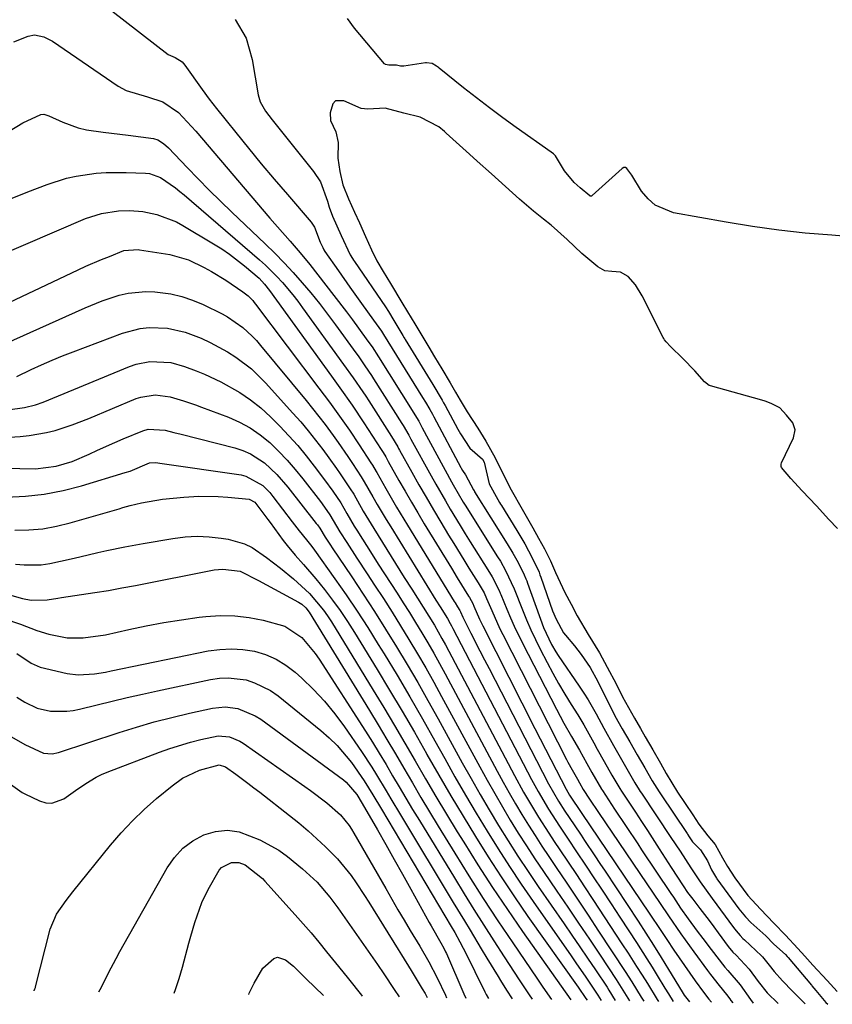
# Model space of a CAD drawing. Units: inches. Extents: x 1885503 to 1890270, y 453799 to 459112.
# Drawn here: x 1888735 to 1888916, y 453817 to 454036 of the extents above; entities that cross this region are included whole.
import ezdxf

# ---------------------------------------------------------------- set-up
doc = ezdxf.new("R2010")
doc.units = ezdxf.units.IN
doc.header["$MEASUREMENT"] = 0
for name, color, linetype in [('1', 7, 'Continuous'), ('7', 7, 'Continuous'), ('8', 7, 'Continuous')]:
    doc.layers.add(name, color=color, linetype=linetype)

msp = doc.modelspace()

# ---------------------------------------------------------------- linework, layer by layer
at = {"layer": '1', "color": 18}
msp.add_polyline3d([(1888917.12, 453922.63, 1692), (1888915.21, 453924.65, 1692), (1888912.45, 453927.65, 1692), (1888909.3, 453931.03, 1692), (1888906.74, 453933.74, 1692), (1888904.69, 453936.19, 1692), (1888904.6, 453936.44, 1692), (1888904.59, 453936.95, 1692), (1888904.67, 453937.2, 1692), (1888907.32, 453942.78, 1692), (1888907.72, 453944.6, 1692), (1888907.17, 453946.15, 1692), (1888905.77, 453947.82, 1692), (1888904.31, 453949.43, 1692), (1888902.4, 453950.42, 1692), (1888901.05, 453950.93, 1692), (1888900.35, 453951.14, 1692), (1888888.88, 453954.35, 1692), (1888888.64, 453954.44, 1692), (1888887.6, 453955.22, 1692), (1888885.46, 453957.69, 1692), (1888882.75, 453960.42, 1692), (1888880.05, 453963.08, 1692), (1888879.06, 453964.12, 1692), (1888878.71, 453964.58, 1692), (1888878.56, 453964.83, 1692), (1888878.42, 453965.08, 1692), (1888873.73, 453974.3, 1692), (1888872.24, 453976.78, 1692), (1888870.59, 453978.66, 1692), (1888868.92, 453979.62, 1692), (1888866.96, 453979.71, 1692), (1888865.46, 453979.86, 1692), (1888863.9, 453980.78, 1692), (1888860.35, 453983.77, 1692), (1888857.05, 453986.82, 1692), (1888853.52, 453990, 1692), (1888851.82, 453991.38, 1692), (1888849.59, 453993.12, 1692), (1888846.5, 453995.81, 1692), (1888843.39, 453998.6, 1692), (1888840.22, 454001.42, 1692), (1888837.07, 454004.24, 1692), (1888835.34, 454005.8, 1692), (1888830.17, 454010.49, 1692), (1888829.77, 454010.85, 1692), (1888828.52, 454011.87, 1692), (1888824.36, 454014.04, 1692), (1888820.77, 454014.95, 1692), (1888816.6, 454016.02, 1692), (1888812.77, 454015.81, 1692), (1888811.25, 454015.94, 1692), (1888807.42, 454017.66, 1692), (1888805.56, 454017.62, 1692), (1888804.95, 454017.01, 1692), (1888804.37, 454014.96, 1692), (1888804.45, 454013.31, 1692), (1888805.64, 454010.79, 1692), (1888806.19, 454008.41, 1692), (1888806.11, 454004.95, 1692), (1888806.52, 454001.93, 1692), (1888807.24, 453998.96, 1692), (1888808.46, 453995.92, 1692), (1888809.82, 453992.93, 1692), (1888810.9, 453990.54, 1692), (1888812.25, 453987.55, 1692), (1888813.61, 453984.55, 1692), (1888814.79, 453982.13, 1692), (1888816.16, 453979.73, 1692), (1888817.83, 453977.04, 1692), (1888820.35, 453972.88, 1692), (1888821.6, 453970.78, 1692), (1888823.17, 453968.15, 1692), (1888824.75, 453965.51, 1692), (1888826.31, 453962.9, 1692), (1888827.57, 453960.79, 1692), (1888829.18, 453958.13, 1692), (1888831.04, 453955.03, 1692), (1888832.28, 453952.9, 1692), (1888833.28, 453951.15, 1692), (1888834.8, 453948.57, 1692), (1888837.17, 453944.94, 1692), (1888838.97, 453942.06, 1692), (1888841.04, 453938.34, 1692), (1888842.65, 453935.17, 1692), (1888844.61, 453931.21, 1692), (1888847.03, 453926.91, 1692), (1888849.42, 453922.82, 1692), (1888850.72, 453920.49, 1692), (1888852, 453918.1, 1692), (1888853.32, 453915.44, 1692), (1888854.46, 453912.85, 1692), (1888856.56, 453908.46, 1692), (1888857.91, 453905.85, 1692), (1888859.26, 453903.25, 1692), (1888861.69, 453899.11, 1692), (1888864.25, 453895.04, 1692), (1888865.94, 453891.85, 1692), (1888867.93, 453888.13, 1692), (1888869.35, 453885.29, 1692), (1888870.68, 453882.86, 1692), (1888872.01, 453880.53, 1692), (1888873.35, 453878.2, 1692), (1888874.4, 453876.39, 1692), (1888876.09, 453873.45, 1692), (1888877.78, 453870.51, 1692), (1888879.09, 453868.23, 1692), (1888881.6, 453864.07, 1692), (1888883.26, 453861.56, 1692), (1888884.97, 453859.02, 1692), (1888886.34, 453856.99, 1692), (1888888.28, 453854.37, 1692), (1888889.91, 453852.42, 1692), (1888891.61, 453849.51, 1692), (1888892.7, 453847.58, 1692), (1888894.34, 453845.07, 1692), (1888897.19, 453841.14, 1692), (1888900.05, 453838.05, 1692), (1888902.97, 453835, 1692), (1888905.55, 453832.3, 1692), (1888908.32, 453829.38, 1692), (1888909.89, 453827.67, 1692), (1888911.68, 453825.67, 1692), (1888914.85, 453822.23, 1692), (1888917.07, 453819.8, 1692)], dxfattribs=at)
at = {"layer": '7', "color": 18}
for points in [[(1888743.37, 454047.39, 1696), (1888768.36, 454027.98, 1696), (1888769.95, 454027.28, 1696), (1888771.52, 454026.29, 1696), (1888772.13, 454025.59, 1696), (1888775.95, 454020.18, 1696), (1888777.5, 454018.05, 1696), (1888779.12, 454015.96, 1696), (1888783.42, 454010.61, 1696), (1888786.24, 454007.13, 1696), (1888789.09, 454003.67, 1696), (1888791.98, 454000.24, 1696), (1888794.9, 453996.83, 1696), (1888800.19, 453990.71, 1696), (1888800.88, 453989.62, 1696), (1888802.19, 453986.24, 1696), (1888802.74, 453985.04, 1696), (1888803.01, 453984.55, 1696), (1888803.24, 453984.18, 1696), (1888806.22, 453979.92, 1696), (1888808.79, 453976.25, 1696), (1888811.38, 453972.6, 1696), (1888813.99, 453968.95, 1696), (1888815.78, 453966.46, 1696), (1888816.24, 453965.76, 1696), (1888824.94, 453951.75, 1696), (1888825.58, 453950.7, 1696), (1888826.51, 453949.1, 1696), (1888827.1, 453948.02, 1696), (1888827.4, 453947.48, 1696), (1888833.45, 453936.18, 1696), (1888833.51, 453936.06, 1696), (1888833.82, 453935.5, 1696), (1888834.48, 453934.57, 1696), (1888836.23, 453931.24, 1696), (1888836.36, 453931.02, 1696), (1888836.43, 453930.92, 1696), (1888836.49, 453930.82, 1696), (1888843.74, 453919.26, 1696), (1888844.99, 453917.2, 1696), (1888846.17, 453915.06, 1696), (1888847.49, 453912.39, 1696), (1888847.88, 453911.46, 1696), (1888848.06, 453911, 1696), (1888848.23, 453910.53, 1696), (1888851.81, 453900.65, 1696), (1888853.58, 453896.87, 1696), (1888854.54, 453895.25, 1696), (1888855.06, 453894.46, 1696), (1888859.74, 453887.61, 1696), (1888860.73, 453886.1, 1696), (1888861.69, 453884.58, 1696), (1888863.48, 453881.46, 1696), (1888865.19, 453878.29, 1696), (1888867.32, 453874.43, 1696), (1888869.71, 453870.27, 1696), (1888872.1, 453866.12, 1696), (1888873.05, 453864.61, 1696), (1888873.29, 453864.24, 1696), (1888873.54, 453863.86, 1696), (1888880.13, 453854, 1696), (1888882.14, 453850.94, 1696), (1888884.51, 453847.23, 1696), (1888886.61, 453844.15, 1696), (1888889.31, 453840.43, 1696), (1888894.03, 453833.99, 1696), (1888894.58, 453833.28, 1696), (1888895.48, 453832.25, 1696), (1888896.11, 453831.6, 1696), (1888896.44, 453831.29, 1696), (1888900.21, 453827.73, 1696), (1888900.48, 453827.46, 1696), (1888901.97, 453825.65, 1696), (1888903.07, 453824.21, 1696), (1888904.9, 453822.17, 1696), (1888907.1, 453819.87, 1696), (1888909.92, 453817.03, 1696)], [(1888783.26, 454035.76, 1694), (1888785.71, 454031.56, 1694), (1888787.08, 454026.85, 1694), (1888788.41, 454019.02, 1694), (1888788.84, 454017.47, 1694), (1888790.05, 454015.38, 1694), (1888791.52, 454013.41, 1694), (1888800.72, 454001.96, 1694), (1888802.22, 453999.68, 1694), (1888803.8, 453995.39, 1694), (1888804.19, 453994.07, 1694), (1888804.9, 453992.03, 1694), (1888806.84, 453987.73, 1694), (1888808.86, 453983.45, 1694), (1888809.33, 453982.65, 1694), (1888809.56, 453982.29, 1694), (1888809.8, 453981.94, 1694), (1888816.68, 453971.87, 1694), (1888817.34, 453970.85, 1694), (1888818.55, 453968.83, 1694), (1888819.86, 453966.63, 1694), (1888820.52, 453965.53, 1694), (1888820.86, 453964.97, 1694), (1888820.98, 453964.78, 1694), (1888821.09, 453964.6, 1694), (1888827.23, 453954.64, 1694), (1888829.29, 453951.16, 1694), (1888829.61, 453950.57, 1694), (1888829.94, 453949.98, 1694), (1888832.79, 453944.72, 1694), (1888833.37, 453943.66, 1694), (1888835.43, 453940.46, 1694), (1888838.23, 453938.04, 1694), (1888838.6, 453937.35, 1694), (1888839.72, 453932.59, 1694), (1888841.64, 453929.08, 1694), (1888842.04, 453928.4, 1694), (1888842.24, 453928.08, 1694), (1888842.44, 453927.76, 1694), (1888845.89, 453922.18, 1694), (1888847.65, 453919.22, 1694), (1888849.31, 453916.15, 1694), (1888850.8, 453912.92, 1694), (1888851.01, 453912.37, 1694), (1888851.21, 453911.81, 1694), (1888853.82, 453904.37, 1694), (1888854.08, 453903.68, 1694), (1888854.55, 453902.63, 1694), (1888855.7, 453900.4, 1694), (1888856.27, 453899.48, 1694), (1888856.68, 453898.95, 1694), (1888858.69, 453896.55, 1694), (1888860.16, 453894.69, 1694), (1888862.17, 453891.76, 1694), (1888863.89, 453888.66, 1694), (1888866.61, 453883.14, 1694), (1888867.13, 453882.11, 1694), (1888867.66, 453881.06, 1694), (1888869.29, 453878.14, 1694), (1888870.95, 453875.24, 1694), (1888872.62, 453872.34, 1694), (1888874.28, 453869.45, 1694), (1888875.96, 453866.56, 1694), (1888877.47, 453864.15, 1694), (1888877.79, 453863.67, 1694), (1888883.71, 453854.89, 1694), (1888883.83, 453854.71, 1694), (1888884.2, 453854.16, 1694), (1888884.94, 453853.07, 1694), (1888886.67, 453851.24, 1694), (1888888.27, 453848.85, 1694), (1888889.1, 453846.8, 1694), (1888890.24, 453844.99, 1694), (1888890.35, 453844.84, 1694), (1888895.2, 453838.17, 1694), (1888895.54, 453837.7, 1694), (1888896.65, 453836.36, 1694), (1888897.87, 453835.11, 1694), (1888901.17, 453832.13, 1694), (1888902.96, 453830.34, 1694), (1888905.54, 453828, 1694), (1888905.95, 453827.56, 1694), (1888906.14, 453827.34, 1694), (1888911.32, 453821.19, 1694), (1888911.46, 453821.02, 1694), (1888912.35, 453820.03, 1694), (1888914.54, 453817.36, 1694), (1888914.97, 453816.95, 1694)], [(1888918.38, 453987.61, 1694), (1888915.85, 453987.78, 1694), (1888909.96, 453988.29, 1694), (1888904.09, 453988.92, 1694), (1888898.24, 453989.74, 1694), (1888892.41, 453990.69, 1694), (1888880.67, 453992.81, 1694), (1888876.64, 453994.45, 1694), (1888875.02, 453995.88, 1694), (1888873.61, 453997.6, 1694), (1888871.41, 454001.13, 1694), (1888871, 454001.77, 1694), (1888870.32, 454002.64, 1694), (1888870.03, 454002.82, 1694), (1888869.62, 454002.82, 1694), (1888869.25, 454002.62, 1694), (1888862.63, 453996.6, 1694), (1888862.45, 453996.5, 1694), (1888862.36, 453996.48, 1694), (1888862.26, 453996.48, 1694), (1888862.16, 453996.5, 1694), (1888862.06, 453996.53, 1694), (1888859.93, 453998.33, 1694), (1888858.62, 453999.51, 1694), (1888856.48, 454002.09, 1694), (1888854.44, 454005.41, 1694), (1888853.99, 454005.86, 1694), (1888853.49, 454006.27, 1694), (1888845.7, 454011.76, 1694), (1888842.73, 454013.9, 1694), (1888839.79, 454016.07, 1694), (1888836.88, 454018.3, 1694), (1888834.01, 454020.56, 1694), (1888828.6, 454024.9, 1694), (1888828.45, 454025.03, 1694), (1888827.99, 454025.39, 1694), (1888827.06, 454025.94, 1694), (1888825.81, 454026.12, 1694), (1888825.6, 454026.1, 1694), (1888820.73, 454025.36, 1694), (1888820.56, 454025.34, 1694), (1888820.05, 454025.35, 1694), (1888819.11, 454025.59, 1694), (1888817.4, 454025.58, 1694), (1888816.69, 454025.74, 1694), (1888816.59, 454025.81, 1694), (1888816.5, 454025.9, 1694), (1888809.77, 454033.82, 1694), (1888808.26, 454035.91, 1694)], [(1888734.11, 454030.75, 1698), (1888737.3, 454032, 1698), (1888738.67, 454032.29, 1698), (1888740.74, 454031.88, 1698), (1888742.67, 454030.88, 1698), (1888757.3, 454020.92, 1698), (1888759.03, 454019.96, 1698), (1888763.82, 454018.58, 1698), (1888767.23, 454017.41, 1698), (1888770.67, 454015.06, 1698), (1888772.65, 454013.01, 1698), (1888773.6, 454011.95, 1698), (1888774.54, 454010.88, 1698), (1888791.02, 453991.61, 1698), (1888792.13, 453990.32, 1698), (1888794.36, 453987.76, 1698), (1888795.48, 453986.48, 1698), (1888797.7, 453983.91, 1698), (1888799.84, 453981.27, 1698), (1888805.21, 453974.44, 1698), (1888808, 453970.81, 1698), (1888809.37, 453968.98, 1698), (1888810.72, 453967.14, 1698), (1888812.78, 453964.29, 1698), (1888813.69, 453963, 1698), (1888815.14, 453960.8, 1698), (1888822.64, 453948.85, 1698), (1888823.22, 453947.9, 1698), (1888824.06, 453946.46, 1698), (1888824.61, 453945.49, 1698), (1888824.87, 453945, 1698), (1888831.36, 453932.99, 1698), (1888831.72, 453932.33, 1698), (1888833.98, 453928.48, 1698), (1888834.37, 453927.84, 1698), (1888841.59, 453916.36, 1698), (1888842.21, 453915.36, 1698), (1888843.38, 453913.29, 1698), (1888845.27, 453909.26, 1698), (1888847.12, 453904.58, 1698), (1888848.03, 453902.36, 1698), (1888848.99, 453900.16, 1698), (1888851.08, 453895.84, 1698), (1888852.6, 453892.9, 1698), (1888853.86, 453890.53, 1698), (1888855.16, 453888.18, 1698), (1888856.52, 453885.87, 1698), (1888857.93, 453883.58, 1698), (1888859.4, 453881.24, 1698), (1888860.75, 453879.02, 1698), (1888862.95, 453875.04, 1698), (1888863.71, 453873.6, 1698), (1888865.26, 453870.86, 1698), (1888866.99, 453867.87, 1698), (1888868.75, 453864.87, 1698), (1888869.1, 453864.33, 1698), (1888869.28, 453864.06, 1698), (1888872.21, 453859.61, 1698), (1888873.55, 453857.57, 1698), (1888874.88, 453855.54, 1698), (1888877.52, 453851.45, 1698), (1888880.15, 453847.35, 1698), (1888882.83, 453843.24, 1698), (1888883.83, 453841.8, 1698), (1888884.97, 453840.29, 1698), (1888886.54, 453838.25, 1698), (1888888.6, 453835.54, 1698), (1888889.62, 453834.18, 1698), (1888890.64, 453832.82, 1698), (1888892.86, 453829.82, 1698), (1888893.9, 453828.56, 1698), (1888894.58, 453827.85, 1698), (1888897.49, 453824.75, 1698), (1888899.5, 453822, 1698), (1888901.52, 453819.53, 1698), (1888903.92, 453817.14, 1698)], [(1888732.98, 453995.7, 1702), (1888737.19, 453997.42, 1702), (1888741.52, 453999.08, 1702), (1888745.77, 454000.44, 1702), (1888747.95, 454000.93, 1702), (1888752.38, 454001.57, 1702), (1888754.61, 454001.75, 1702), (1888759.08, 454001.77, 1702), (1888763.33, 454001.61, 1702), (1888764.21, 454001.52, 1702), (1888766.68, 454000.6, 1702), (1888770, 453998.3, 1702), (1888770.97, 453997.54, 1702), (1888771.92, 453996.75, 1702), (1888788.66, 453982.35, 1702), (1888789.99, 453981.15, 1702), (1888792.55, 453978.63, 1702), (1888793.77, 453977.31, 1702), (1888796.09, 453974.56, 1702), (1888797.2, 453973.14, 1702), (1888798.27, 453971.7, 1702), (1888807.37, 453959.1, 1702), (1888809.52, 453956.09, 1702), (1888811.62, 453953.04, 1702), (1888812.3, 453952.01, 1702), (1888812.97, 453950.98, 1702), (1888818.05, 453943.06, 1702), (1888819.4, 453940.8, 1702), (1888819.61, 453940.41, 1702), (1888819.83, 453940.03, 1702), (1888822.54, 453935.18, 1702), (1888824.12, 453932.38, 1702), (1888825.72, 453929.59, 1702), (1888827.35, 453926.81, 1702), (1888828.99, 453924.05, 1702), (1888830.72, 453921.19, 1702), (1888831.84, 453919.35, 1702), (1888834.1, 453915.68, 1702), (1888835.24, 453913.85, 1702), (1888837.3, 453910.56, 1702), (1888838.58, 453908.32, 1702), (1888839.14, 453907.11, 1702), (1888840.28, 453904.4, 1702), (1888842.11, 453900.39, 1702), (1888842.76, 453899.07, 1702), (1888856.89, 453871.36, 1702), (1888857.2, 453870.77, 1702), (1888858.16, 453869.02, 1702), (1888859.32, 453866.96, 1702), (1888859.78, 453866.13, 1702), (1888860.64, 453864.64, 1702), (1888862.04, 453862.51, 1702), (1888864, 453859.59, 1702), (1888877.7, 453839.33, 1702), (1888879.54, 453836.62, 1702), (1888882.3, 453832.57, 1702), (1888885.17, 453828.59, 1702), (1888888.24, 453824.48, 1702), (1888888.46, 453824.19, 1702), (1888888.91, 453823.6, 1702), (1888890.81, 453821.13, 1702), (1888892.46, 453819.1, 1702), (1888893.17, 453818.14, 1702), (1888893.42, 453817.83, 1702), (1888893.84, 453817.31, 1702)], [(1888729.81, 453982.87, 1704), (1888750.05, 453991.49, 1704), (1888753.61, 453992.64, 1704), (1888757.32, 453993.21, 1704), (1888759.83, 453993.27, 1704), (1888762.78, 453993.06, 1704), (1888765.87, 453992.42, 1704), (1888770.27, 453990.74, 1704), (1888771.66, 453989.99, 1704), (1888778.5, 453985.87, 1704), (1888780.29, 453984.75, 1704), (1888782.04, 453983.57, 1704), (1888785.38, 453981, 1704), (1888788.61, 453978.27, 1704), (1888789.83, 453976.95, 1704), (1888790.94, 453975.53, 1704), (1888804.67, 453956.51, 1704), (1888806.52, 453953.93, 1704), (1888809.26, 453950.05, 1704), (1888811.9, 453946.11, 1704), (1888815.75, 453940.17, 1704), (1888816.16, 453939.52, 1704), (1888816.74, 453938.54, 1704), (1888817.3, 453937.54, 1704), (1888819.67, 453933.34, 1704), (1888821.05, 453930.92, 1704), (1888822.45, 453928.51, 1704), (1888823.87, 453926.11, 1704), (1888825.31, 453923.72, 1704), (1888831.33, 453913.82, 1704), (1888832.64, 453911.69, 1704), (1888835.16, 453907.65, 1704), (1888835.35, 453907.34, 1704), (1888836.07, 453906.01, 1704), (1888836.33, 453905.42, 1704), (1888837.59, 453902.52, 1704), (1888837.96, 453901.75, 1704), (1888838.34, 453900.99, 1704), (1888849.9, 453878.19, 1704), (1888851.07, 453875.9, 1704), (1888852.23, 453873.62, 1704), (1888853.41, 453871.34, 1704), (1888854.58, 453869.06, 1704), (1888856.83, 453864.73, 1704), (1888857.61, 453863.41, 1704), (1888860.35, 453859.37, 1704), (1888875.28, 453837.22, 1704), (1888877.89, 453833.33, 1704), (1888879.19, 453831.38, 1704), (1888880.79, 453828.97, 1704), (1888881.94, 453827.25, 1704), (1888884.29, 453823.86, 1704), (1888885.5, 453822.18, 1704), (1888887.35, 453819.64, 1704), (1888888.55, 453818.08, 1704), (1888889.1, 453817.39, 1704)], [(1888728.74, 453970.83, 1706), (1888748.41, 453980.11, 1706), (1888750.13, 453980.89, 1706), (1888753.58, 453982.39, 1706), (1888755.33, 453983.1, 1706), (1888758.55, 453984.37, 1706), (1888761.7, 453984.64, 1706), (1888762.03, 453984.59, 1706), (1888768.79, 453983.52, 1706), (1888772.93, 453982.33, 1706), (1888776.38, 453980.62, 1706), (1888778.02, 453979.74, 1706), (1888781.2, 453977.83, 1706), (1888785, 453975.26, 1706), (1888786.17, 453974.34, 1706), (1888787.2, 453973.27, 1706), (1888787.52, 453972.88, 1706), (1888787.83, 453972.49, 1706), (1888801.91, 453953.85, 1706), (1888804.21, 453950.75, 1706), (1888805.35, 453949.19, 1706), (1888807.59, 453946.05, 1706), (1888808.69, 453944.47, 1706), (1888810.84, 453941.26, 1706), (1888813.46, 453937.27, 1706), (1888813.81, 453936.73, 1706), (1888814.62, 453935.34, 1706), (1888814.78, 453935.06, 1706), (1888816.79, 453931.51, 1706), (1888817.97, 453929.46, 1706), (1888819.16, 453927.42, 1706), (1888821.59, 453923.37, 1706), (1888831.96, 453906.45, 1706), (1888832.14, 453906.15, 1706), (1888832.69, 453905.28, 1706), (1888833.19, 453904.44, 1706), (1888833.32, 453904.17, 1706), (1888833.89, 453902.92, 1706), (1888835.67, 453899.39, 1706), (1888837.67, 453895.46, 1706), (1888838.68, 453893.49, 1706), (1888839.69, 453891.53, 1706), (1888852.94, 453865.92, 1706), (1888855.12, 453862.08, 1706), (1888856.55, 453859.85, 1706), (1888858.61, 453856.8, 1706), (1888860.14, 453854.54, 1706), (1888860.92, 453853.37, 1706), (1888863.21, 453849.95, 1706), (1888864.35, 453848.23, 1706), (1888865.49, 453846.51, 1706), (1888872.8, 453835.42, 1706), (1888874.54, 453832.75, 1706), (1888876.25, 453830.08, 1706), (1888877.94, 453827.38, 1706), (1888879.61, 453824.67, 1706), (1888882.6, 453819.75, 1706), (1888883.08, 453818.99, 1706), (1888884.22, 453817.5, 1706), (1888884.24, 453817.47, 1706)], [(1888731.98, 453963.57, 1708), (1888749.98, 453971.67, 1708), (1888753.71, 453973.2, 1708), (1888757.54, 453974.47, 1708), (1888759.49, 453974.92, 1708), (1888763.44, 453975.31, 1708), (1888765.44, 453975.23, 1708), (1888769, 453974.76, 1708), (1888771.45, 453974.22, 1708), (1888773.83, 453973.4, 1708), (1888776.16, 453972.41, 1708), (1888780.37, 453970.34, 1708), (1888781.6, 453969.68, 1708), (1888785.01, 453967.29, 1708), (1888787.05, 453965.4, 1708), (1888788.01, 453964.38, 1708), (1888788.92, 453963.33, 1708), (1888799.04, 453951.09, 1708), (1888801.88, 453947.54, 1708), (1888803.25, 453945.74, 1708), (1888805.05, 453943.29, 1708), (1888806.15, 453941.76, 1708), (1888808.31, 453938.66, 1708), (1888809.37, 453937.09, 1708), (1888811.31, 453934.16, 1708), (1888811.98, 453933.03, 1708), (1888813.9, 453929.67, 1708), (1888814.86, 453927.99, 1708), (1888816.84, 453924.66, 1708), (1888817.84, 453923.01, 1708), (1888827.88, 453906.75, 1708), (1888828.83, 453905.24, 1708), (1888830.44, 453902.65, 1708), (1888831.06, 453901.57, 1708), (1888831.35, 453901.02, 1708), (1888831.65, 453900.47, 1708), (1888849.15, 453866.87, 1708), (1888850.59, 453864.21, 1708), (1888852.89, 453860.31, 1708), (1888854.51, 453857.76, 1708), (1888855.35, 453856.5, 1708), (1888857.57, 453853.21, 1708), (1888858.87, 453851.28, 1708), (1888861.45, 453847.41, 1708), (1888862.86, 453845.3, 1708), (1888864.84, 453842.3, 1708), (1888866.82, 453839.3, 1708), (1888868.79, 453836.29, 1708), (1888870.76, 453833.28, 1708), (1888872.43, 453830.7, 1708), (1888874.76, 453827.05, 1708), (1888875.91, 453825.22, 1708), (1888877.04, 453823.37, 1708), (1888878.76, 453820.54, 1708), (1888879.55, 453819.24, 1708), (1888880.59, 453817.54, 1708)], [(1888732.73, 453949, 1712), (1888736.5, 453949.51, 1712), (1888738.9, 453950.1, 1712), (1888740.64, 453950.73, 1712), (1888759.77, 453958.63, 1712), (1888761.25, 453959.14, 1712), (1888764.3, 453959.72, 1712), (1888768.99, 453959.49, 1712), (1888772.01, 453958.67, 1712), (1888774.64, 453957.68, 1712), (1888776.48, 453956.91, 1712), (1888780.07, 453955.21, 1712), (1888784.3, 453952.87, 1712), (1888786.72, 453951.26, 1712), (1888788.98, 453949.43, 1712), (1888791.14, 453947.45, 1712), (1888793.18, 453945.39, 1712), (1888795.2, 453943.26, 1712), (1888797.17, 453941.08, 1712), (1888799.04, 453938.82, 1712), (1888800.86, 453936.5, 1712), (1888803.15, 453933.46, 1712), (1888804.98, 453930.93, 1712), (1888806.74, 453928.35, 1712), (1888808.11, 453925.98, 1712), (1888809.75, 453923.2, 1712), (1888810.31, 453922.29, 1712), (1888813.7, 453916.9, 1712), (1888815.08, 453914.73, 1712), (1888816.46, 453912.57, 1712), (1888817.85, 453910.42, 1712), (1888819.26, 453908.27, 1712), (1888820.65, 453906.12, 1712), (1888822.03, 453903.96, 1712), (1888823.38, 453901.78, 1712), (1888824.77, 453899.48, 1712), (1888826.11, 453897.22, 1712), (1888827.42, 453894.94, 1712), (1888828.69, 453892.65, 1712), (1888829.95, 453890.34, 1712), (1888841.5, 453868.75, 1712), (1888842.83, 453866.32, 1712), (1888844.18, 453863.91, 1712), (1888845.57, 453861.51, 1712), (1888846.98, 453859.13, 1712), (1888848.43, 453856.77, 1712), (1888849.91, 453854.43, 1712), (1888851.42, 453852.11, 1712), (1888852.96, 453849.8, 1712), (1888854.62, 453847.36, 1712), (1888856.99, 453843.84, 1712), (1888859.36, 453840.31, 1712), (1888861.71, 453836.78, 1712), (1888864.05, 453833.23, 1712), (1888869.97, 453824.2, 1712), (1888871.43, 453821.94, 1712), (1888873.51, 453818.57, 1712), (1888874.09, 453817.65, 1712)], [(1888724.98, 453942.41, 1714), (1888735.49, 453943.08, 1714), (1888737.47, 453943.28, 1714), (1888741.36, 453943.96, 1714), (1888743.28, 453944.45, 1714), (1888747.06, 453945.67, 1714), (1888750.76, 453947.1, 1714), (1888761.26, 453951.5, 1714), (1888762.3, 453951.86, 1714), (1888765.53, 453952.32, 1714), (1888768.82, 453951.92, 1714), (1888771.81, 453951.04, 1714), (1888774.48, 453950.12, 1714), (1888775.8, 453949.64, 1714), (1888781.8, 453947.38, 1714), (1888784.28, 453946.27, 1714), (1888786.65, 453944.99, 1714), (1888788.86, 453943.44, 1714), (1888790.97, 453941.72, 1714), (1888792.93, 453939.82, 1714), (1888794.83, 453937.85, 1714), (1888796.62, 453935.78, 1714), (1888798.34, 453933.65, 1714), (1888802.22, 453928.61, 1714), (1888802.6, 453928.11, 1714), (1888804.29, 453925.71, 1714), (1888806.54, 453921.92, 1714), (1888808.07, 453919.52, 1714), (1888810.31, 453916.04, 1714), (1888812.59, 453912.58, 1714), (1888814.25, 453910.07, 1714), (1888816.22, 453907.08, 1714), (1888818.15, 453904.08, 1714), (1888820.04, 453901.04, 1714), (1888821.91, 453897.99, 1714), (1888823.8, 453894.8, 1714), (1888825.62, 453891.67, 1714), (1888827.4, 453888.52, 1714), (1888829.15, 453885.35, 1714), (1888837.64, 453869.69, 1714), (1888839.28, 453866.71, 1714), (1888840.95, 453863.75, 1714), (1888842.67, 453860.81, 1714), (1888844.41, 453857.89, 1714), (1888846.2, 453855, 1714), (1888848.02, 453852.13, 1714), (1888849.89, 453849.29, 1714), (1888851.79, 453846.47, 1714), (1888854.79, 453842.09, 1714), (1888857.2, 453838.54, 1714), (1888859.61, 453834.99, 1714), (1888861.99, 453831.43, 1714), (1888864.37, 453827.86, 1714), (1888867.95, 453822.46, 1714), (1888870.18, 453818.91, 1714), (1888870.9, 453817.7, 1714)], [(1888721.39, 453936.26, 1716), (1888738.93, 453935.94, 1716), (1888743.54, 453936.47, 1716), (1888747.04, 453937.5, 1716), (1888750.84, 453939.15, 1716), (1888752.72, 453940.02, 1716), (1888756.51, 453941.72, 1716), (1888758.42, 453942.54, 1716), (1888762.73, 453944.37, 1716), (1888763.94, 453944.74, 1716), (1888767.73, 453944.51, 1716), (1888769.68, 453944.01, 1716), (1888771.27, 453943.61, 1716), (1888783.2, 453940.59, 1716), (1888784.97, 453940, 1716), (1888786.67, 453939.27, 1716), (1888789.77, 453937.22, 1716), (1888792.53, 453934.65, 1716), (1888795.01, 453931.81, 1716), (1888801.31, 453923.78, 1716), (1888801.56, 453923.45, 1716), (1888802.08, 453922.69, 1716), (1888803.29, 453920.73, 1716), (1888804.44, 453918.97, 1716), (1888804.83, 453918.39, 1716), (1888809.2, 453911.9, 1716), (1888811.75, 453908.06, 1716), (1888814.26, 453904.19, 1716), (1888816.72, 453900.29, 1716), (1888819.14, 453896.37, 1716), (1888821.51, 453892.41, 1716), (1888823.85, 453888.43, 1716), (1888826.13, 453884.43, 1716), (1888828.38, 453880.4, 1716), (1888833.75, 453870.62, 1716), (1888835.72, 453867.1, 1716), (1888837.71, 453863.59, 1716), (1888839.76, 453860.12, 1716), (1888841.83, 453856.66, 1716), (1888843.96, 453853.23, 1716), (1888846.13, 453849.83, 1716), (1888848.36, 453846.47, 1716), (1888850.63, 453843.13, 1716), (1888856.36, 453834.86, 1716), (1888858.11, 453832.31, 1716), (1888859.86, 453829.75, 1716), (1888861.6, 453827.19, 1716), (1888863.32, 453824.61, 1716), (1888865.92, 453820.73, 1716), (1888866.34, 453820.09, 1716), (1888867.75, 453817.76, 1716)], [(1888732.42, 453929.63, 1718), (1888736.66, 453929.83, 1718), (1888740.87, 453930.27, 1718), (1888745.03, 453931.07, 1718), (1888749.15, 453932.13, 1718), (1888758.83, 453935.06, 1718), (1888759.92, 453935.42, 1718), (1888764.21, 453937.25, 1718), (1888765.55, 453937.3, 1718), (1888766.09, 453937.2, 1718), (1888766.53, 453937.13, 1718), (1888784.62, 453934.54, 1718), (1888785.68, 453934.31, 1718), (1888789.42, 453932.18, 1718), (1888790.96, 453930.63, 1718), (1888791.66, 453929.78, 1718), (1888795.94, 453924.15, 1718), (1888797.51, 453922.13, 1718), (1888799.11, 453920.15, 1718), (1888800.35, 453918.62, 1718), (1888800.94, 453917.83, 1718), (1888805.44, 453911.5, 1718), (1888807.94, 453907.92, 1718), (1888810.39, 453904.29, 1718), (1888812.77, 453900.62, 1718), (1888815.09, 453896.91, 1718), (1888816.36, 453894.83, 1718), (1888819.25, 453890.04, 1718), (1888822.09, 453885.23, 1718), (1888824.88, 453880.38, 1718), (1888827.63, 453875.51, 1718), (1888829.84, 453871.55, 1718), (1888832.13, 453867.48, 1718), (1888834.46, 453863.44, 1718), (1888836.84, 453859.42, 1718), (1888839.25, 453855.42, 1718), (1888841.73, 453851.46, 1718), (1888844.25, 453847.54, 1718), (1888846.84, 453843.66, 1718), (1888849.48, 453839.81, 1718), (1888857.92, 453827.75, 1718), (1888859.02, 453826.17, 1718), (1888861.19, 453823, 1718), (1888863.9, 453819, 1718), (1888864.62, 453817.81, 1718)], [(1888734.48, 453914.75, 1722), (1888736.39, 453914.57, 1722), (1888740.2, 453914.6, 1722), (1888742.09, 453914.85, 1722), (1888746.81, 453915.91, 1722), (1888748.8, 453916.39, 1722), (1888752.79, 453917.31, 1722), (1888754.79, 453917.75, 1722), (1888758.79, 453918.58, 1722), (1888762.82, 453919.32, 1722), (1888769.46, 453920.45, 1722), (1888772.14, 453920.77, 1722), (1888774.82, 453920.92, 1722), (1888777.5, 453920.81, 1722), (1888780.18, 453920.52, 1722), (1888781.71, 453920.29, 1722), (1888785.37, 453919.25, 1722), (1888787.06, 453918.4, 1722), (1888790.24, 453916.21, 1722), (1888793.32, 453913.82, 1722), (1888796.25, 453911.44, 1722), (1888799.77, 453908.18, 1722), (1888802.9, 453904.54, 1722), (1888803.82, 453903.24, 1722), (1888804.69, 453901.89, 1722), (1888813.96, 453886.76, 1722), (1888816.34, 453882.85, 1722), (1888818.68, 453878.92, 1722), (1888821, 453874.98, 1722), (1888823.28, 453871.01, 1722), (1888825.57, 453867.05, 1722), (1888827.89, 453863.1, 1722), (1888830.24, 453859.18, 1722), (1888832.62, 453855.27, 1722), (1888834.06, 453852.94, 1722), (1888837.22, 453847.91, 1722), (1888840.45, 453842.92, 1722), (1888843.77, 453837.99, 1722), (1888847.15, 453833.1, 1722), (1888857.85, 453817.93, 1722)], [(1888716.43, 453912.64, 1724), (1888736.06, 453907.11, 1724), (1888737.94, 453906.71, 1724), (1888741.47, 453906.78, 1724), (1888743.9, 453907.19, 1724), (1888744.71, 453907.31, 1724), (1888749.11, 453907.95, 1724), (1888752.12, 453908.42, 1724), (1888755.12, 453908.91, 1724), (1888758.12, 453909.44, 1724), (1888761.11, 453910.01, 1724), (1888778.59, 453913.43, 1724), (1888780.54, 453913.65, 1724), (1888784.41, 453913.14, 1724), (1888788.48, 453911.08, 1724), (1888797.37, 453906.31, 1724), (1888798.07, 453905.87, 1724), (1888799, 453905.03, 1724), (1888799.74, 453904.04, 1724), (1888813.14, 453882.2, 1724), (1888815.08, 453879.01, 1724), (1888817, 453875.81, 1724), (1888818.9, 453872.59, 1724), (1888820.78, 453869.37, 1724), (1888822.66, 453866.14, 1724), (1888824.56, 453862.92, 1724), (1888826.48, 453859.72, 1724), (1888828.42, 453856.53, 1724), (1888832.1, 453850.53, 1724), (1888835.24, 453845.49, 1724), (1888838.42, 453840.48, 1724), (1888841.68, 453835.52, 1724), (1888844.98, 453830.58, 1724), (1888850.31, 453822.74, 1724), (1888851.66, 453820.76, 1724), (1888853.55, 453818, 1724)], [(1888731.91, 453902.69, 1726), (1888735.59, 453901.41, 1726), (1888739.22, 453900.01, 1726), (1888741.87, 453899.15, 1726), (1888745.94, 453898.39, 1726), (1888749.53, 453898.35, 1726), (1888754.45, 453899.01, 1726), (1888759.63, 453900.2, 1726), (1888763.52, 453901.03, 1726), (1888767.43, 453901.77, 1726), (1888771.36, 453902.39, 1726), (1888775.31, 453902.92, 1726), (1888776.74, 453903.09, 1726), (1888779.97, 453903.3, 1726), (1888783.18, 453903.26, 1726), (1888786.37, 453902.88, 1726), (1888789.54, 453902.26, 1726), (1888794.29, 453900.92, 1726), (1888798.06, 453898.43, 1726), (1888801.07, 453894.87, 1726), (1888801.95, 453893.59, 1726), (1888812.22, 453877.63, 1726), (1888813.78, 453875.18, 1726), (1888815.31, 453872.72, 1726), (1888816.81, 453870.24, 1726), (1888818.28, 453867.74, 1726), (1888819.75, 453865.24, 1726), (1888821.23, 453862.75, 1726), (1888822.72, 453860.26, 1726), (1888824.22, 453857.78, 1726), (1888831.99, 453845.02, 1726), (1888834.15, 453841.5, 1726), (1888836.33, 453837.99, 1726), (1888838.55, 453834.5, 1726), (1888840.78, 453831.02, 1726), (1888843.07, 453827.48, 1726), (1888845.28, 453824.09, 1726), (1888846.39, 453822.4, 1726), (1888848.63, 453819.03, 1726), (1888849.29, 453818.07, 1726)], [(1888734.73, 453894.9, 1728), (1888737.97, 453892.7, 1728), (1888739.92, 453891.88, 1728), (1888745.94, 453890.47, 1728), (1888748.37, 453890.12, 1728), (1888752.05, 453890.36, 1728), (1888754.5, 453890.76, 1728), (1888755.72, 453891, 1728), (1888777.3, 453895.44, 1728), (1888779.87, 453895.8, 1728), (1888782.44, 453895.95, 1728), (1888785.01, 453895.77, 1728), (1888787.58, 453895.38, 1728), (1888790.04, 453894.63, 1728), (1888792.39, 453893.65, 1728), (1888794.56, 453892.31, 1728), (1888796.6, 453890.74, 1728), (1888798.08, 453889.4, 1728), (1888800.67, 453886.89, 1728), (1888803.14, 453884.27, 1728), (1888805.42, 453881.49, 1728), (1888807.57, 453878.59, 1728), (1888811.35, 453873.09, 1728), (1888813.63, 453869.65, 1728), (1888814.72, 453867.9, 1728), (1888816.83, 453864.35, 1728), (1888817.88, 453862.58, 1728), (1888820, 453859.04, 1728), (1888831.74, 453839.58, 1728), (1888834.23, 453835.46, 1728), (1888835.47, 453833.41, 1728), (1888837.97, 453829.29, 1728), (1888839.22, 453827.23, 1728), (1888841.71, 453823.12, 1728), (1888842.24, 453822.24, 1728), (1888843.59, 453820.07, 1728), (1888844.82, 453818.15, 1728)], [(1888733.61, 453876.35, 1732), (1888736.54, 453874.66, 1732), (1888740.71, 453872.73, 1732), (1888742.61, 453872.58, 1732), (1888744.03, 453872.88, 1732), (1888757.49, 453877.32, 1732), (1888761.37, 453878.53, 1732), (1888765.26, 453879.67, 1732), (1888769.19, 453880.68, 1732), (1888773.14, 453881.62, 1732), (1888778.26, 453882.75, 1732), (1888781.06, 453883.04, 1732), (1888783.85, 453882.67, 1732), (1888787.76, 453881.04, 1732), (1888788.96, 453880.27, 1732), (1888807.37, 453866.78, 1732), (1888807.95, 453866.32, 1732), (1888810.34, 453863.56, 1732), (1888811.53, 453861.57, 1732), (1888814.91, 453855.69, 1732), (1888816.79, 453852.42, 1732), (1888818.65, 453849.13, 1732), (1888820.49, 453845.84, 1732), (1888822.32, 453842.54, 1732), (1888826.39, 453835.14, 1732), (1888826.82, 453834.38, 1732), (1888829.01, 453830.6, 1732), (1888829.64, 453829.43, 1732), (1888830.03, 453828.63, 1732), (1888830.21, 453828.22, 1732), (1888834.12, 453819.27, 1732), (1888834.56, 453818.33, 1732)], [(1888732.31, 453866.59, 1734), (1888735.95, 453863.97, 1734), (1888736.52, 453863.68, 1734), (1888739.77, 453862.13, 1734), (1888741.18, 453861.72, 1734), (1888742.56, 453861.62, 1734), (1888745.22, 453862.6, 1734), (1888747.82, 453864.44, 1734), (1888750.06, 453866, 1734), (1888752.38, 453867.41, 1734), (1888753.6, 453868, 1734), (1888754.86, 453868.54, 1734), (1888766.5, 453872.99, 1734), (1888768.76, 453873.79, 1734), (1888773.35, 453875.18, 1734), (1888775.68, 453875.76, 1734), (1888779.54, 453876.56, 1734), (1888782.03, 453876.38, 1734), (1888784.35, 453875.42, 1734), (1888785.07, 453874.98, 1734), (1888798.78, 453865.3, 1734), (1888800.02, 453864.42, 1734), (1888803.67, 453861.71, 1734), (1888806.7, 453859.06, 1734), (1888808.59, 453856.69, 1734), (1888809.15, 453855.84, 1734), (1888809.67, 453854.97, 1734), (1888816.74, 453842.64, 1734), (1888818.09, 453840.3, 1734), (1888819.44, 453837.97, 1734), (1888820.82, 453835.64, 1734), (1888822.2, 453833.32, 1734), (1888824.29, 453829.83, 1734), (1888826.31, 453826.38, 1734), (1888828.17, 453822.86, 1734), (1888829.99, 453818.98, 1734), (1888830.27, 453818.4, 1734)], [(1888738.61, 453819.97, 1736), (1888738.65, 453820.04, 1736), (1888738.8, 453820.42, 1736), (1888738.88, 453820.68, 1736), (1888738.91, 453820.81, 1736), (1888742.16, 453833.61, 1736), (1888743.56, 453836.97, 1736), (1888745.7, 453839.98, 1736), (1888746.47, 453840.96, 1736), (1888747.24, 453841.93, 1736), (1888755.59, 453852.27, 1736), (1888757.97, 453855.04, 1736), (1888760.45, 453857.71, 1736), (1888763.09, 453860.23, 1736), (1888765.83, 453862.65, 1736), (1888769.27, 453865.5, 1736), (1888771.58, 453867.15, 1736), (1888775.34, 453868.99, 1736), (1888779.69, 453870.18, 1736), (1888781.16, 453869.67, 1736), (1888783.44, 453868.04, 1736), (1888786.12, 453866.07, 1736), (1888787.45, 453865.06, 1736), (1888788.77, 453864.05, 1736), (1888795.37, 453858.91, 1736), (1888797.44, 453857.24, 1736), (1888799.48, 453855.52, 1736), (1888801.45, 453853.74, 1736), (1888803.39, 453851.91, 1736), (1888806.03, 453849.26, 1736), (1888809.03, 453845.57, 1736), (1888810.15, 453843.95, 1736), (1888812.04, 453841.09, 1736), (1888812.96, 453839.64, 1736), (1888819.49, 453829.12, 1736), (1888820.22, 453827.95, 1736), (1888822.38, 453824.45, 1736), (1888824.87, 453820.42, 1736), (1888825.49, 453819.36, 1736), (1888825.93, 453818.47, 1736)], [(1888752.97, 453819.73, 1738), (1888753.55, 453820.77, 1738), (1888755.16, 453823.97, 1738), (1888756.82, 453827.14, 1738), (1888757.68, 453828.71, 1738), (1888768.17, 453847.3, 1738), (1888769.78, 453849.59, 1738), (1888771.63, 453851.61, 1738), (1888773.84, 453853.23, 1738), (1888776.29, 453854.58, 1738), (1888778.94, 453855.33, 1738), (1888781.57, 453855.62, 1738), (1888784.19, 453855.24, 1738), (1888788.76, 453853.5, 1738), (1888792.97, 453851.17, 1738), (1888794.93, 453849.79, 1738), (1888798.28, 453847.07, 1738), (1888801.47, 453844.05, 1738), (1888804.35, 453840.73, 1738), (1888806.1, 453838.38, 1738), (1888814.88, 453825.82, 1738), (1888815.06, 453825.55, 1738), (1888816.16, 453823.96, 1738), (1888816.34, 453823.69, 1738), (1888818.65, 453820.26, 1738), (1888819.74, 453818.58, 1738)], [(1888786.29, 453819.15, 1742), (1888786.4, 453819.39, 1742), (1888787.52, 453821.63, 1742), (1888789.46, 453824.99, 1742), (1888791.84, 453827.16, 1742), (1888792.7, 453827.39, 1742), (1888794.48, 453826.85, 1742), (1888796.27, 453825.43, 1742), (1888799.04, 453822.64, 1742), (1888802.88, 453818.87, 1742)]]:
    msp.add_polyline3d(points, dxfattribs=at)
at = {"layer": '8', "color": 18}
for points in [[(1888733.03, 454010.92, 1700), (1888736.11, 454012.77, 1700), (1888740.08, 454014.62, 1700), (1888740.77, 454014.7, 1700), (1888741.46, 454014.5, 1700), (1888741.91, 454014.31, 1700), (1888744.95, 454012.93, 1700), (1888748.43, 454011.66, 1700), (1888750.23, 454011.24, 1700), (1888753.92, 454010.71, 1700), (1888755.78, 454010.48, 1700), (1888759.49, 454010, 1700), (1888765.13, 454009.26, 1700), (1888766.08, 454009.01, 1700), (1888767.35, 454008.21, 1700), (1888768.46, 454007.18, 1700), (1888772.6, 454002.85, 1700), (1888775.04, 454000.33, 1700), (1888777.5, 453997.83, 1700), (1888780, 453995.38, 1700), (1888782.52, 453992.95, 1700), (1888789.94, 453985.91, 1700), (1888792.08, 453983.82, 1700), (1888794.17, 453981.69, 1700), (1888796.2, 453979.5, 1700), (1888798.19, 453977.26, 1700), (1888800.11, 453974.97, 1700), (1888802, 453972.65, 1700), (1888803.82, 453970.28, 1700), (1888805.6, 453967.88, 1700), (1888810.07, 453961.7, 1700), (1888810.59, 453960.98, 1700), (1888812.11, 453958.82, 1700), (1888813.57, 453956.62, 1700), (1888814.05, 453955.87, 1700), (1888820.34, 453945.96, 1700), (1888820.61, 453945.53, 1700), (1888821.87, 453943.38, 1700), (1888822.11, 453942.95, 1700), (1888822.35, 453942.51, 1700), (1888826.84, 453934.36, 1700), (1888827.88, 453932.5, 1700), (1888830, 453928.8, 1700), (1888831.08, 453926.97, 1700), (1888833.29, 453923.32, 1700), (1888834.41, 453921.5, 1700), (1888835.53, 453919.69, 1700), (1888839.45, 453913.46, 1700), (1888840.38, 453911.9, 1700), (1888841.93, 453908.85, 1700), (1888842.18, 453908.27, 1700), (1888842.3, 453907.98, 1700), (1888843.64, 453904.72, 1700), (1888844.45, 453902.82, 1700), (1888845.29, 453900.92, 1700), (1888847.11, 453897.2, 1700), (1888854.66, 453882.49, 1700), (1888856.29, 453879.43, 1700), (1888858.03, 453876.43, 1700), (1888859.79, 453873.44, 1700), (1888861.41, 453870.47, 1700), (1888862.55, 453868.43, 1700), (1888864.7, 453864.75, 1700), (1888864.91, 453864.42, 1700), (1888867.61, 453860.32, 1700), (1888870.17, 453856.44, 1700), (1888872.74, 453852.56, 1700), (1888873.6, 453851.27, 1700), (1888880.11, 453841.53, 1700), (1888880.65, 453840.73, 1700), (1888882.26, 453838.34, 1700), (1888883.93, 453835.97, 1700), (1888885.97, 453833.22, 1700), (1888887.21, 453831.58, 1700), (1888889.09, 453829.13, 1700), (1888892.07, 453825.17, 1700), (1888892.74, 453824.44, 1700), (1888895.47, 453821.3, 1700), (1888897.78, 453817.99, 1700), (1888898.42, 453817.23, 1700)], [(1888734.73, 453956.43, 1710), (1888737.98, 453957.96, 1710), (1888740.28, 453959, 1710), (1888742.59, 453960.02, 1710), (1888744.93, 453960.97, 1710), (1888747.28, 453961.89, 1710), (1888758.23, 453966.02, 1710), (1888762.14, 453967.07, 1710), (1888764.15, 453967.29, 1710), (1888768.22, 453967.16, 1710), (1888772.18, 453966.29, 1710), (1888775.72, 453964.91, 1710), (1888777.72, 453964, 1710), (1888781.56, 453961.91, 1710), (1888783.42, 453960.74, 1710), (1888786.89, 453958.09, 1710), (1888788.49, 453956.6, 1710), (1888790.01, 453955.03, 1710), (1888796.13, 453948.27, 1710), (1888797.85, 453946.31, 1710), (1888799.53, 453944.32, 1710), (1888801.15, 453942.28, 1710), (1888802.73, 453940.2, 1710), (1888804.1, 453938.36, 1710), (1888805.81, 453935.99, 1710), (1888806.65, 453934.79, 1710), (1888808.87, 453931.49, 1710), (1888809.62, 453930.26, 1710), (1888811.75, 453926.52, 1710), (1888814.08, 453922.65, 1710), (1888820.84, 453911.8, 1710), (1888822.52, 453909.14, 1710), (1888825.07, 453905.17, 1710), (1888827.55, 453901.15, 1710), (1888829.23, 453898.24, 1710), (1888830.01, 453896.81, 1710), (1888830.78, 453895.38, 1710), (1888845.34, 453867.81, 1710), (1888847.39, 453864.06, 1710), (1888849.54, 453860.36, 1710), (1888850.66, 453858.54, 1710), (1888852.96, 453854.93, 1710), (1888854.15, 453853.15, 1710), (1888855.44, 453851.23, 1710), (1888857.28, 453848.5, 1710), (1888859.11, 453845.76, 1710), (1888860.93, 453843.01, 1710), (1888862.74, 453840.26, 1710), (1888869.2, 453830.4, 1710), (1888870.58, 453828.29, 1710), (1888872.49, 453825.31, 1710), (1888873.69, 453823.43, 1710), (1888874.88, 453821.54, 1710), (1888877.04, 453818.04, 1710), (1888877.33, 453817.59, 1710)], [(1888734.34, 453922.29, 1720), (1888737.45, 453922.36, 1720), (1888740.54, 453922.61, 1720), (1888743.59, 453923.15, 1720), (1888746.62, 453923.88, 1720), (1888757.52, 453927.05, 1720), (1888758.34, 453927.29, 1720), (1888759.97, 453927.75, 1720), (1888762.44, 453928.38, 1720), (1888767.15, 453929.15, 1720), (1888771.89, 453929.63, 1720), (1888775.2, 453929.81, 1720), (1888779.51, 453929.77, 1720), (1888781.67, 453929.63, 1720), (1888786.37, 453929.18, 1720), (1888787.65, 453928.49, 1720), (1888790.51, 453924.66, 1720), (1888791.03, 453923.95, 1720), (1888793.95, 453919.97, 1720), (1888794.8, 453918.86, 1720), (1888796.6, 453916.71, 1720), (1888798.5, 453914.65, 1720), (1888801.23, 453911.45, 1720), (1888803.12, 453909.08, 1720), (1888804.89, 453906.76, 1720), (1888806.61, 453904.4, 1720), (1888808.23, 453901.98, 1720), (1888809.8, 453899.52, 1720), (1888814.8, 453891.36, 1720), (1888817.61, 453886.72, 1720), (1888820.38, 453882.06, 1720), (1888823.1, 453877.38, 1720), (1888825.79, 453872.67, 1720), (1888825.9, 453872.47, 1720), (1888828.53, 453867.86, 1720), (1888831.19, 453863.28, 1720), (1888833.91, 453858.72, 1720), (1888836.66, 453854.19, 1720), (1888839.49, 453849.7, 1720), (1888842.36, 453845.24, 1720), (1888845.33, 453840.85, 1720), (1888848.35, 453836.49, 1720), (1888859.48, 453820.76, 1720), (1888861.23, 453818.24, 1720), (1888861.47, 453817.87, 1720)], [(1888734.78, 453885.19, 1730), (1888736.51, 453884.08, 1730), (1888739.28, 453882.72, 1730), (1888742.26, 453882.07, 1730), (1888745.89, 453882.04, 1730), (1888747.29, 453882.23, 1730), (1888748.69, 453882.51, 1730), (1888752.6, 453883.48, 1730), (1888755.96, 453884.29, 1730), (1888759.31, 453885.08, 1730), (1888762.68, 453885.84, 1730), (1888766.05, 453886.58, 1730), (1888777.79, 453889.09, 1730), (1888779.77, 453889.37, 1730), (1888781.75, 453889.48, 1730), (1888785.7, 453889, 1730), (1888787.61, 453888.4, 1730), (1888791.16, 453886.65, 1730), (1888792.8, 453885.5, 1730), (1888802.31, 453877.78, 1730), (1888804.17, 453876.15, 1730), (1888805.94, 453874.43, 1730), (1888809.1, 453870.64, 1730), (1888811.98, 453866.6, 1730), (1888813.9, 453863.46, 1730), (1888815.77, 453860.3, 1730), (1888831.3, 453834.23, 1730), (1888832.09, 453832.88, 1730), (1888833.24, 453830.83, 1730), (1888833.97, 453829.45, 1730), (1888834.32, 453828.75, 1730), (1888838.75, 453819.75, 1730), (1888839.08, 453819.12, 1730), (1888839.57, 453818.24, 1730)], [(1888769.74, 453819.44, 1740), (1888770.05, 453820.24, 1740), (1888770.87, 453822.7, 1740), (1888771.59, 453825.2, 1740), (1888773.01, 453830.52, 1740), (1888773.43, 453832.05, 1740), (1888774.32, 453835.1, 1740), (1888775.9, 453839.59, 1740), (1888777.29, 453842.44, 1740), (1888779.72, 453846.73, 1740), (1888780.27, 453847.35, 1740), (1888782.48, 453848.48, 1740), (1888784.07, 453848.45, 1740), (1888785.5, 453847.91, 1740), (1888789.37, 453844.86, 1740), (1888789.86, 453844.34, 1740), (1888796.61, 453836.84, 1740), (1888798.39, 453834.82, 1740), (1888800.15, 453832.79, 1740), (1888801.88, 453830.73, 1740), (1888803.58, 453828.64, 1740), (1888806.22, 453825.36, 1740), (1888808.43, 453822.64, 1740), (1888811.32, 453818.95, 1740), (1888811.48, 453818.72, 1740)]]:
    msp.add_polyline3d(points, dxfattribs=at)

doc.saveas('drawing.dxf')
